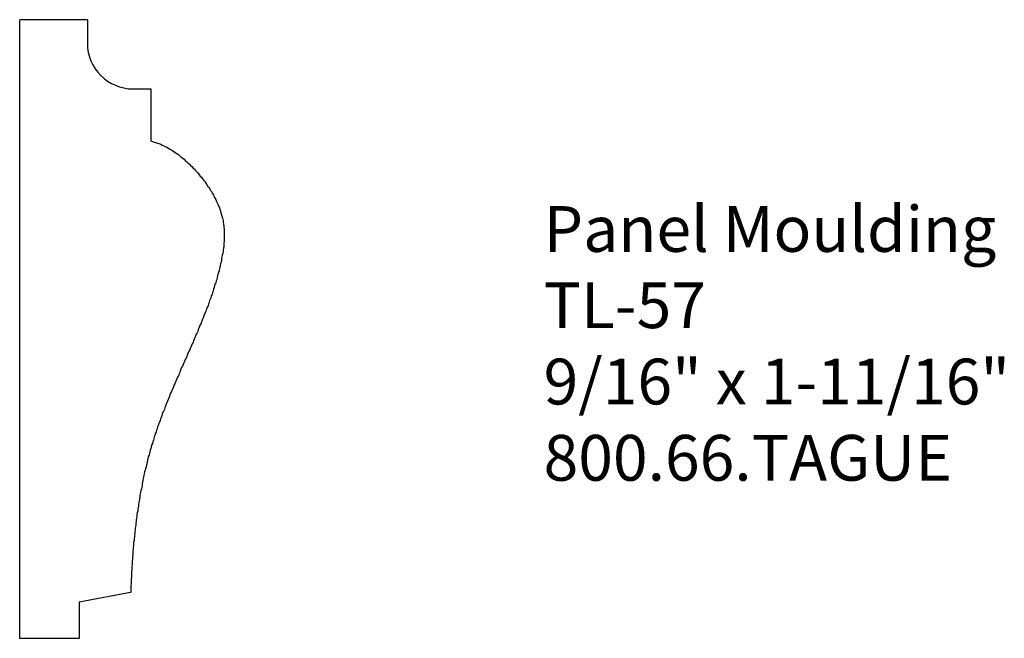
# Model space of a CAD drawing. Extents: x -388.19 to -385.5, y 837.92 to 839.61.
import ezdxf

# ---------------------------------------------------------------- set-up
doc = ezdxf.new("R2010")
doc.units = 0
doc.layers.get('0').update_dxf_attribs({"linetype": 'CONTINUOUS'})

# ---------------------------------------------------------------- blocks, each defined once
blk = doc.blocks.new('*U34')
for s, p in [('Panel Moulding', (-386.7581, 838.9712)), ('TL-57', (-386.7581, 838.7629)), ('9/16" x 1-11/16"', (-386.7581, 838.5545)), ('800.66.TAGUE', (-386.7581, 838.3462))]:
    blk.add_text(s, height=0.125).set_placement(p)

msp = doc.modelspace()

# ---------------------------------------------------------------- linework, layer by layer
for p, q in [((-388.1881, 837.9157), (-388.1881, 839.6053)), ((-388.0033, 839.6053), (-388.1881, 839.6053)), ((-388.0033, 839.6053), (-388.0033, 839.5412)), ((-387.8783, 839.4162), (-387.8303, 839.4162)), ((-387.8303, 839.4162), (-387.8303, 839.2739)), ((-387.8853, 838.0408), (-388.0257, 838.0148)), ((-388.0257, 838.0148), (-388.0257, 837.9157)), ((-388.0257, 837.9157), (-388.1881, 837.9157))]:
    msp.add_line(p, q)
msp.add_polyline3d([(-387.83, 839.274, 0), (-387.826, 839.273, 0), (-387.821, 839.271, 0), (-387.817, 839.27, 0), (-387.812, 839.268, 0), (-387.808, 839.267, 0), (-387.803, 839.265, 0), (-387.799, 839.263, 0), (-387.795, 839.261, 0), (-387.791, 839.259, 0), (-387.786, 839.257, 0), (-387.782, 839.254, 0), (-387.778, 839.252, 0), (-387.774, 839.25, 0), (-387.77, 839.247, 0), (-387.766, 839.244, 0), (-387.762, 839.242, 0), (-387.758, 839.239, 0), (-387.754, 839.236, 0), (-387.751, 839.233, 0), (-387.747, 839.23, 0), (-387.743, 839.227, 0), (-387.739, 839.224, 0), (-387.736, 839.221, 0), (-387.732, 839.217, 0), (-387.729, 839.214, 0), (-387.725, 839.211, 0), (-387.722, 839.207, 0), (-387.718, 839.204, 0), (-387.715, 839.2, 0), (-387.711, 839.197, 0), (-387.708, 839.193, 0), (-387.705, 839.19, 0), (-387.701, 839.186, 0), (-387.698, 839.182, 0), (-387.695, 839.178, 0), (-387.692, 839.175, 0), (-387.689, 839.171, 0), (-387.686, 839.167, 0), (-387.683, 839.163, 0), (-387.68, 839.159, 0), (-387.677, 839.155, 0), (-387.675, 839.151, 0), (-387.672, 839.147, 0), (-387.669, 839.143, 0), (-387.667, 839.139, 0), (-387.664, 839.135, 0), (-387.662, 839.131, 0), (-387.659, 839.126, 0), (-387.657, 839.122, 0), (-387.655, 839.118, 0), (-387.653, 839.114, 0), (-387.651, 839.109, 0), (-387.649, 839.105, 0), (-387.647, 839.101, 0), (-387.645, 839.096, 0), (-387.643, 839.092, 0), (-387.642, 839.088, 0), (-387.64, 839.083, 0), (-387.639, 839.079, 0), (-387.638, 839.074, 0), (-387.636, 839.07, 0), (-387.635, 839.065, 0), (-387.634, 839.061, 0), (-387.633, 839.056, 0), (-387.633, 839.052, 0), (-387.632, 839.047, 0), (-387.631, 839.042, 0), (-387.631, 839.038, 0), (-387.63, 839.033, 0), (-387.63, 839.028, 0), (-387.63, 839.024, 0), (-387.63, 839.019, 0), (-387.63, 839.014, 0), (-387.63, 839.01, 0), (-387.63, 839.005, 0), (-387.63, 839, 0), (-387.631, 838.995, 0), (-387.631, 838.991, 0), (-387.631, 838.986, 0), (-387.632, 838.981, 0), (-387.633, 838.976, 0), (-387.633, 838.972, 0), (-387.634, 838.967, 0), (-387.635, 838.962, 0), (-387.636, 838.957, 0), (-387.637, 838.953, 0), (-387.637, 838.948, 0), (-387.638, 838.943, 0), (-387.64, 838.939, 0), (-387.641, 838.934, 0), (-387.642, 838.929, 0), (-387.643, 838.924, 0), (-387.644, 838.92, 0), (-387.645, 838.915, 0), (-387.647, 838.91, 0), (-387.648, 838.906, 0), (-387.649, 838.901, 0), (-387.65, 838.896, 0), (-387.652, 838.892, 0), (-387.653, 838.887, 0), (-387.655, 838.883, 0), (-387.656, 838.878, 0), (-387.657, 838.874, 0), (-387.659, 838.869, 0), (-387.66, 838.864, 0), (-387.662, 838.86, 0), (-387.663, 838.855, 0), (-387.665, 838.851, 0), (-387.666, 838.846, 0), (-387.668, 838.842, 0), (-387.67, 838.838, 0), (-387.671, 838.833, 0), (-387.673, 838.829, 0), (-387.674, 838.824, 0), (-387.676, 838.82, 0), (-387.678, 838.815, 0), (-387.679, 838.811, 0), (-387.681, 838.807, 0), (-387.683, 838.802, 0), (-387.685, 838.798, 0), (-387.686, 838.793, 0), (-387.688, 838.789, 0), (-387.69, 838.785, 0), (-387.692, 838.78, 0), (-387.693, 838.776, 0), (-387.695, 838.772, 0), (-387.697, 838.767, 0), (-387.699, 838.763, 0), (-387.701, 838.759, 0), (-387.702, 838.754, 0), (-387.704, 838.75, 0), (-387.706, 838.746, 0), (-387.708, 838.741, 0), (-387.71, 838.737, 0), (-387.712, 838.733, 0), (-387.714, 838.728, 0), (-387.715, 838.724, 0), (-387.717, 838.72, 0), (-387.719, 838.715, 0), (-387.721, 838.711, 0), (-387.723, 838.707, 0), (-387.725, 838.702, 0), (-387.727, 838.698, 0), (-387.729, 838.694, 0), (-387.731, 838.689, 0), (-387.732, 838.685, 0), (-387.734, 838.681, 0), (-387.736, 838.677, 0), (-387.738, 838.672, 0), (-387.74, 838.668, 0), (-387.742, 838.664, 0), (-387.744, 838.659, 0), (-387.746, 838.655, 0), (-387.748, 838.651, 0), (-387.75, 838.646, 0), (-387.751, 838.642, 0), (-387.753, 838.638, 0), (-387.755, 838.633, 0), (-387.757, 838.629, 0), (-387.759, 838.625, 0), (-387.761, 838.62, 0), (-387.763, 838.616, 0), (-387.765, 838.611, 0), (-387.767, 838.607, 0), (-387.768, 838.603, 0), (-387.77, 838.598, 0), (-387.772, 838.594, 0), (-387.774, 838.59, 0), (-387.776, 838.585, 0), (-387.778, 838.581, 0), (-387.779, 838.577, 0), (-387.781, 838.572, 0), (-387.783, 838.568, 0), (-387.785, 838.563, 0), (-387.786, 838.559, 0), (-387.788, 838.555, 0), (-387.79, 838.55, 0), (-387.792, 838.546, 0), (-387.793, 838.541, 0), (-387.795, 838.537, 0), (-387.797, 838.533, 0), (-387.799, 838.528, 0), (-387.8, 838.524, 0), (-387.802, 838.519, 0), (-387.804, 838.515, 0), (-387.805, 838.51, 0), (-387.807, 838.506, 0), (-387.808, 838.502, 0), (-387.81, 838.497, 0), (-387.812, 838.493, 0), (-387.813, 838.488, 0), (-387.815, 838.484, 0), (-387.816, 838.479, 0), (-387.818, 838.475, 0), (-387.819, 838.47, 0), (-387.821, 838.466, 0), (-387.822, 838.461, 0), (-387.823, 838.457, 0), (-387.825, 838.452, 0), (-387.826, 838.448, 0), (-387.828, 838.443, 0), (-387.829, 838.439, 0), (-387.83, 838.434, 0), (-387.832, 838.43, 0), (-387.833, 838.425, 0), (-387.834, 838.421, 0), (-387.835, 838.416, 0), (-387.837, 838.411, 0), (-387.838, 838.407, 0), (-387.839, 838.402, 0), (-387.84, 838.398, 0), (-387.841, 838.393, 0), (-387.842, 838.389, 0), (-387.843, 838.384, 0), (-387.845, 838.379, 0), (-387.846, 838.375, 0), (-387.847, 838.37, 0), (-387.848, 838.365, 0), (-387.849, 838.361, 0), (-387.85, 838.356, 0), (-387.851, 838.352, 0), (-387.852, 838.347, 0), (-387.853, 838.342, 0), (-387.854, 838.338, 0), (-387.854, 838.333, 0), (-387.855, 838.328, 0), (-387.856, 838.324, 0), (-387.857, 838.319, 0), (-387.858, 838.314, 0), (-387.859, 838.31, 0), (-387.86, 838.305, 0), (-387.86, 838.3, 0), (-387.861, 838.296, 0), (-387.862, 838.291, 0), (-387.863, 838.286, 0), (-387.864, 838.282, 0), (-387.864, 838.277, 0), (-387.865, 838.272, 0), (-387.866, 838.268, 0), (-387.866, 838.263, 0), (-387.867, 838.258, 0), (-387.868, 838.254, 0), (-387.868, 838.249, 0), (-387.869, 838.244, 0), (-387.87, 838.239, 0), (-387.87, 838.235, 0), (-387.871, 838.23, 0), (-387.871, 838.225, 0), (-387.872, 838.221, 0), (-387.873, 838.216, 0), (-387.873, 838.211, 0), (-387.874, 838.206, 0), (-387.874, 838.202, 0), (-387.875, 838.197, 0), (-387.875, 838.192, 0), (-387.876, 838.188, 0), (-387.876, 838.183, 0), (-387.877, 838.178, 0), (-387.877, 838.173, 0), (-387.877, 838.169, 0), (-387.878, 838.164, 0), (-387.878, 838.159, 0), (-387.879, 838.154, 0), (-387.879, 838.15, 0), (-387.879, 838.145, 0), (-387.88, 838.14, 0), (-387.88, 838.135, 0), (-387.88, 838.131, 0), (-387.881, 838.126, 0), (-387.881, 838.121, 0), (-387.881, 838.117, 0), (-387.882, 838.112, 0), (-387.882, 838.107, 0), (-387.882, 838.102, 0), (-387.883, 838.098, 0), (-387.883, 838.093, 0), (-387.883, 838.088, 0), (-387.883, 838.083, 0), (-387.884, 838.079, 0), (-387.884, 838.074, 0), (-387.884, 838.069, 0), (-387.884, 838.064, 0), (-387.885, 838.06, 0), (-387.885, 838.055, 0), (-387.885, 838.05, 0), (-387.885, 838.046, 0), (-387.885, 838.041, 0)])
msp.add_arc((-387.8783, 839.5412), 0.125, 180, 270)

# ---------------------------------------------------------------- block references
msp.add_blockref('*U34', (0, 0))

doc.saveas('drawing.dxf')
